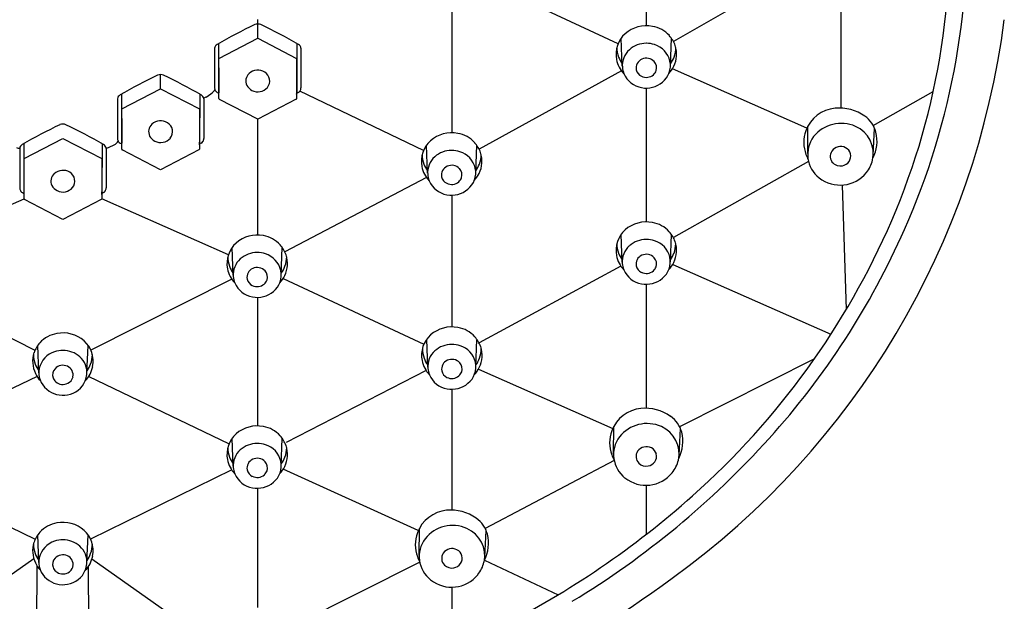
# Model space of a CAD drawing. Extents: x 2725.8 to 2749.8, y 119.4 to 164.8.
# Drawn here: x 2727.9 to 2730.2, y 161 to 162.3 of the extents above; entities that cross this region are included whole.
import ezdxf

# ---------------------------------------------------------------- set-up
doc = ezdxf.new("R2010")
doc.units = 0
doc.header["$LTSCALE"] = 0.64311
doc.layers.get('0').update_dxf_attribs({"color": 255, "linetype": 'CONTINUOUS'})

msp = doc.modelspace()

# ---------------------------------------------------------------- linework, layer by layer
for p, q in [((2729.3478, 162.6365), (2729.3477, 162.3224)), ((2729.7221, 162.4654), (2729.4098, 162.2863)), ((2729.2831, 162.2809), (2728.9617, 162.4312)), ((2729.7923, 162.412), (2729.7921, 162.1344)), ((2728.9031, 162.3885), (2728.9031, 162.0777)), ((2728.4595, 162.2939), (2728.4595, 162.3367)), ((2728.3708, 162.2479), (2728.4595, 162.2939)), ((2728.4595, 162.2939), (2728.5482, 162.2479)), ((2729.2928, 162.2304), (2729.2903, 162.294)), ((2729.4027, 162.231), (2729.4051, 162.2938)), ((2728.3607, 162.271), (2728.3608, 162.18)), ((2728.3699, 162.2817), (2728.3705, 162.1718)), ((2728.5491, 162.2817), (2728.5485, 162.1718)), ((2728.5582, 162.271), (2728.5582, 162.1807)), ((2728.3705, 162.168), (2728.3708, 162.2479)), ((2728.5482, 162.2479), (2728.5482, 162.1558)), ((2729.291, 162.2195), (2728.9655, 162.0407)), ((2729.7148, 162.0883), (2729.4076, 162.2242)), ((2728.2374, 162.1783), (2728.2374, 162.2108)), ((2728.1487, 162.1323), (2728.2374, 162.1783)), ((2728.2374, 162.1783), (2728.3261, 162.1323)), ((2728.8385, 162.0375), (2728.5554, 162.1732)), ((2729.3477, 162.1799), (2729.3477, 161.8742)), ((2729.8666, 162.0942), (2730.0036, 162.1718)), ((2728.1386, 162.1554), (2728.1387, 162.0644)), ((2728.1478, 162.1661), (2728.1484, 162.0562)), ((2728.327, 162.1661), (2728.3264, 162.0562)), ((2728.3361, 162.1554), (2728.3361, 162.0651)), ((2728.3418, 162.1596), (2728.3521, 162.1669)), ((2728.3668, 162.17), (2728.3706, 162.168)), ((2728.3708, 162.1559), (2728.3706, 162.168)), ((2728.4595, 162.1086), (2728.3719, 162.1542)), ((2728.5472, 162.1543), (2728.4595, 162.1086)), ((2728.5521, 162.17), (2728.5483, 162.1679)), ((2728.1484, 162.0525), (2728.1487, 162.1323)), ((2728.3261, 162.1323), (2728.3261, 162.0402)), ((2728.4588, 162.1086), (2728.4588, 161.8442)), ((2729.7167, 162.0305), (2729.717, 162.0926)), ((2729.8664, 162.0272), (2729.8696, 162.088)), ((2727.9253, 162.0191), (2728.014, 162.0651)), ((2728.014, 162.0651), (2728.1027, 162.0191)), ((2727.9152, 162.0422), (2727.9153, 161.9512)), ((2727.9244, 162.0529), (2727.925, 161.943)), ((2728.1036, 162.0529), (2728.103, 161.943)), ((2728.1128, 162.0422), (2728.1127, 161.9519)), ((2728.1199, 162.0448), (2728.1313, 162.0502)), ((2728.1447, 162.0544), (2728.1485, 162.0525)), ((2728.1487, 162.0403), (2728.1485, 162.0525)), ((2728.2374, 161.993), (2728.1498, 162.0386)), ((2728.3251, 162.0387), (2728.2374, 161.993)), ((2728.33, 162.0544), (2728.3262, 162.0523)), ((2728.8477, 161.9857), (2728.8452, 162.0493)), ((2728.9576, 161.9864), (2728.9601, 162.0492)), ((2727.9251, 161.9393), (2727.9253, 162.0191)), ((2728.1027, 162.0191), (2728.1027, 161.927)), ((2729.7186, 162.0126), (2729.4095, 161.8386)), ((2728.8451, 161.976), (2728.5214, 161.8058)), ((2729.7953, 161.9585), (2729.8047, 161.6742)), ((2727.6358, 161.7992), (2727.9253, 161.9271)), ((2727.9213, 161.9412), (2727.9251, 161.9393)), ((2727.9253, 161.9271), (2727.9251, 161.9393)), ((2728.014, 161.8799), (2727.9264, 161.9254)), ((2728.1018, 161.9255), (2728.014, 161.8799)), ((2728.3922, 161.7992), (2728.1027, 161.9271)), ((2728.1067, 161.9412), (2728.1028, 161.9391)), ((2728.9031, 161.9353), (2728.9031, 161.6343)), ((2729.2926, 161.7822), (2729.2901, 161.8458)), ((2729.4026, 161.7829), (2729.405, 161.8457)), ((2728.4032, 161.7522), (2728.4007, 161.8158)), ((2728.5132, 161.7529), (2728.5156, 161.8157)), ((2729.2898, 161.7728), (2728.9652, 161.5982)), ((2729.4081, 161.7772), (2729.7697, 161.6176)), ((2727.6279, 161.7433), (2727.9502, 161.5813)), ((2728.4001, 161.7433), (2728.0777, 161.5813)), ((2728.5176, 161.7451), (2728.8392, 161.5947)), ((2729.3477, 161.7318), (2729.3476, 161.4485)), ((2728.4586, 161.7017), (2728.4586, 161.4082)), ((2727.959, 161.5293), (2727.9566, 161.5921)), ((2728.0689, 161.5286), (2728.0714, 161.5922)), ((2728.8481, 161.5423), (2728.8456, 161.6059)), ((2728.9581, 161.543), (2728.9605, 161.6058)), ((2729.7318, 161.5613), (2729.4239, 161.4061)), ((2727.955, 161.521), (2727.6353, 161.3678)), ((2728.073, 161.521), (2728.3927, 161.3678)), ((2728.8442, 161.5345), (2728.5246, 161.3702)), ((2728.964, 161.5379), (2729.2708, 161.4021)), ((2728.9031, 161.4919), (2728.9031, 161.2157)), ((2729.2728, 161.3446), (2729.2731, 161.4067)), ((2729.4225, 161.3413), (2729.4257, 161.4021)), ((2728.4032, 161.3161), (2728.4008, 161.3797)), ((2728.5132, 161.3168), (2728.5156, 161.3796)), ((2729.2741, 161.3294), (2728.9792, 161.174)), ((2727.628, 161.3074), (2727.9506, 161.1491)), ((2728.3999, 161.3074), (2728.0774, 161.1491)), ((2728.8263, 161.1688), (2728.5177, 161.3093)), ((2729.3476, 161.2725), (2729.3477, 161.1604)), ((2728.4586, 161.2657), (2728.4586, 160.9933)), ((2727.959, 161.0964), (2727.9566, 161.1592)), ((2728.0689, 161.0957), (2728.0714, 161.1593)), ((2728.8285, 161.1118), (2728.8288, 161.1739)), ((2728.9782, 161.1085), (2728.9814, 161.1693)), ((2727.9475, 161.1043), (2727.6512, 160.8952)), ((2728.0805, 161.1043), (2728.3767, 160.8952)), ((2728.8297, 161.097), (2728.5366, 160.9498)), ((2728.9775, 161.1011), (2729.146, 161.0222)), ((2727.9529, 160.6743), (2727.9553, 161.0876)), ((2728.0751, 160.6743), (2728.0727, 161.0876)), ((2728.9031, 161.0397), (2728.9031, 160.8974))]:
    msp.add_line(p, q)
for centre, radius, start, end in [((2728.4195, 162.5202), 1.6219, 336.6494, 5.8858), ((2728.4206, 162.5308), 1.6602, 336.0379, 4.0577), ((2728.3181, 162.5721), 1.8629, 305.7589, 352.7261), ((2729.0243, 161.1344), 1.3208, 115.646, 119.8604), ((2728.4595, 162.308), 0.0184, 67.8187, 111.6567), ((2727.877, 161.101), 1.3586, 60.1984, 64.2896), ((2729.3475, 162.2494), 0.0729, 78.7167, 131.3707), ((2729.3509, 162.2553), 0.0666, 42.1024, 80.6625), ((2729.3415, 162.2575), 0.063, 132.1405, 191.0593), ((2729.347, 162.2529), 0.071, 19.9806, 41.4126), ((2728.3728, 162.2693), 0.0122, 119.8604, 171.9136), ((2728.5462, 162.2693), 0.0122, 8.0436, 60.1984), ((2729.3451, 162.2733), 0.0648, 180.4882, 200.1698), ((2729.3411, 162.2315), 0.0484, 131.6499, 184.7333), ((2729.3476, 162.2242), 0.0581, 89.9043, 131.6499), ((2729.3477, 162.2228), 0.0596, 71.493, 89.9806), ((2729.351, 162.2296), 0.0521, 13.1169, 72.5288), ((2729.3531, 162.2575), 0.0638, 334.1887, 17.968), ((2729.3503, 162.2733), 0.0648, 339.8302, 359.5118), ((2729.3422, 162.2572), 0.0637, 190.7318, 224.055), ((2729.3436, 162.2727), 0.0631, 200.1698, 216.0808), ((2729.3468, 162.2256), 0.0225, 114.6391, 190.0215), ((2729.3477, 162.2236), 0.0247, 43.0996, 114.6391), ((2729.3507, 162.2264), 0.0206, 341.5249, 43.0996), ((2729.3539, 162.2314), 0.0488, 308.9668, 11.8645), ((2729.3519, 162.2727), 0.0631, 323.9192, 339.8302), ((2728.4596, 162.1909), 0.03, 58.252, 131.8731), ((2728.4628, 162.1961), 0.0239, 322.1897, 58.252), ((2729.3401, 162.2314), 0.0473, 184.7333, 202.9603), ((2729.3464, 162.2273), 0.0225, 194.4205, 243.8598), ((2729.3491, 162.2273), 0.0224, 311.5392, 340.6535), ((2729.3568, 162.2546), 0.0592, 315.6934, 335.1272), ((2728.8022, 161.0188), 1.3208, 115.646, 119.8604), ((2728.2374, 162.1924), 0.0184, 67.8187, 111.6567), ((2727.6549, 160.9854), 1.3586, 60.1984, 64.2896), ((2728.4548, 162.1962), 0.0228, 131.8731, 206.4278), ((2729.3459, 162.2339), 0.0537, 202.9603, 260.2854), ((2729.3477, 162.2296), 0.0251, 243.5463, 310.5818), ((2729.3479, 162.2362), 0.0563, 258.6351, 310.6171), ((2728.3344, 162.1921), 0.0309, 305.1069, 330.4369), ((2728.3727, 162.18), 0.0119, 179.8107, 218.1124), ((2728.3722, 162.1805), 0.0119, 221.4133, 242.8272), ((2728.4364, 162.1723), 0.0659, 180.3978, 182.4936), ((2728.4626, 162.203), 0.033, 210.9304, 239.9552), ((2728.4594, 162.2009), 0.0296, 243.2396, 318.9053), ((2728.4826, 162.1723), 0.0659, 354.4218, 359.6022), ((2728.5468, 162.1803), 0.0117, 297.0387, 324.1161), ((2728.5448, 162.1804), 0.0134, 329.0799, 1.144), ((2728.1507, 162.1537), 0.0122, 119.8604, 171.9136), ((2728.3241, 162.1537), 0.0122, 8.0436, 60.1984), ((2728.3361, 162.1677), 0.00987, 266.779, 305.1069), ((2728.3728, 162.1559), 0.00198, 181.1885, 242.5361), ((2728.5465, 162.1558), 0.00171, 297.2462, 0.0056), ((2729.7867, 162.0553), 0.0791, 95.4062, 159.8583), ((2729.7888, 162.0332), 0.1012, 54.7726, 95.4062), ((2728.2375, 162.0753), 0.03, 58.252, 131.8731), ((2729.8097, 162.0629), 0.065, 14.7513, 54.7726), ((2728.5788, 160.9057), 1.3208, 115.646, 119.8604), ((2728.014, 162.0793), 0.0184, 67.8187, 111.6567), ((2727.4315, 160.8722), 1.3586, 60.1984, 64.2896), ((2728.2327, 162.0806), 0.0228, 131.8731, 206.4278), ((2728.2407, 162.0805), 0.0239, 322.1897, 58.252), ((2729.7854, 162.0557), 0.0778, 159.8583, 200.7617), ((2729.7932, 162.0185), 0.0809, 66.1477, 141.3052), ((2729.7984, 162.0303), 0.0681, 347.3979, 66.1477), ((2728.1233, 162.0672), 0.0188, 295.5149, 334.1433), ((2728.1506, 162.0645), 0.0119, 179.8107, 218.1124), ((2728.2405, 162.0874), 0.033, 210.9304, 239.9552), ((2728.2373, 162.0853), 0.0296, 243.2396, 318.9053), ((2728.3227, 162.0648), 0.0134, 329.0799, 1.144), ((2728.8964, 162.0128), 0.063, 132.1405, 191.0593), ((2728.9024, 162.0048), 0.0729, 78.7167, 131.3707), ((2728.9059, 162.0106), 0.0666, 42.1024, 80.6625), ((2729.7847, 162.0286), 0.0681, 143.5226, 231.9491), ((2729.7928, 162.0584), 0.0824, 332.0854, 14.7513), ((2727.914, 162.0554), 0.0126, 241.4408, 276.1165), ((2727.9273, 162.0405), 0.0122, 119.8604, 171.9136), ((2728.1007, 162.0405), 0.0122, 8.0436, 60.1984), ((2728.1144, 162.0562), 0.0127, 261.1309, 295.5149), ((2728.1501, 162.0649), 0.0119, 221.4133, 242.8272), ((2728.2143, 162.0567), 0.0659, 180.3978, 182.4936), ((2728.1507, 162.0403), 0.00198, 181.1885, 242.5361), ((2728.3244, 162.0402), 0.00171, 297.2462, 0.0056), ((2728.2605, 162.0567), 0.0659, 354.4218, 359.6022), ((2728.3247, 162.0648), 0.0117, 297.0387, 324.1161), ((2728.9025, 161.9796), 0.0581, 89.9043, 131.6499), ((2728.9026, 161.9781), 0.0596, 71.493, 89.9806), ((2728.902, 162.0083), 0.071, 19.9806, 41.4126), ((2729.7891, 162.0241), 0.0211, 145.3039, 226.3781), ((2729.7918, 162.0218), 0.0247, 62.8996, 144.5581), ((2729.7949, 162.0255), 0.02, 12.7528, 66.1083), ((2728.9, 162.0286), 0.0648, 180.4882, 200.1698), ((2728.8961, 161.9869), 0.0484, 131.6499, 184.7333), ((2728.9059, 161.985), 0.0521, 13.1169, 72.5288), ((2728.9081, 162.0129), 0.0638, 334.1887, 17.968), ((2728.9053, 162.0286), 0.0648, 339.8302, 359.5118), ((2729.8878, 162.0945), 0.1873, 200.7617, 204.8407), ((2729.7924, 162.0249), 0.0226, 278.6844, 12.7528), ((2729.7945, 162.0323), 0.0723, 321.2092, 346.5055), ((2728.0141, 161.9621), 0.03, 58.252, 131.8731), ((2728.8972, 162.0126), 0.0637, 190.7318, 224.055), ((2728.8985, 162.028), 0.0631, 200.1698, 216.0808), ((2728.9017, 161.981), 0.0225, 114.6391, 190.0215), ((2728.9026, 161.9789), 0.0247, 43.0996, 114.6391), ((2728.9057, 161.9818), 0.0206, 341.5249, 43.0996), ((2728.9089, 161.9868), 0.0488, 308.9668, 11.8645), ((2728.9068, 162.028), 0.0631, 323.9192, 339.8302), ((2729.7912, 162.0265), 0.0244, 226.5863, 280.718), ((2728.0093, 161.9675), 0.0228, 131.8731, 206.4278), ((2728.0173, 161.9673), 0.0239, 322.1897, 58.252), ((2728.895, 161.9868), 0.0473, 184.7333, 202.9603), ((2728.9008, 161.9893), 0.0537, 202.9603, 260.2854), ((2728.9013, 161.9826), 0.0225, 194.4205, 243.8598), ((2728.9041, 161.9827), 0.0224, 311.5392, 340.6535), ((2728.9118, 162.01), 0.0592, 315.6934, 335.1272), ((2729.7907, 162.0359), 0.0775, 231.7685, 320.8877), ((2727.9273, 161.9513), 0.0119, 179.8107, 218.1124), ((2728.0171, 161.9742), 0.033, 210.9304, 239.9552), ((2728.0139, 161.9721), 0.0296, 243.2396, 318.9053), ((2728.0993, 161.9516), 0.0134, 329.0799, 1.144), ((2728.9026, 161.9849), 0.0251, 243.5463, 310.5818), ((2728.9029, 161.9916), 0.0563, 258.6351, 310.6171), ((2727.9267, 161.9517), 0.0119, 221.4133, 242.8272), ((2727.9909, 161.9435), 0.0659, 180.3978, 182.4936), ((2727.9273, 161.9272), 0.00198, 181.1885, 242.5361), ((2728.101, 161.927), 0.00171, 297.2462, 0.0056), ((2728.0371, 161.9435), 0.0659, 354.4218, 359.6022), ((2728.1014, 161.9516), 0.0117, 297.0387, 324.1161), ((2729.3414, 161.8093), 0.063, 132.1405, 191.0593), ((2729.3473, 161.8013), 0.0729, 78.7167, 131.3707), ((2729.3508, 161.8071), 0.0666, 42.1024, 80.6625), ((2728.2576, 162.5934), 1.7996, 311.6424, 336.5507), ((2728.2996, 162.5798), 1.7907, 317.917, 336.1779), ((2728.4579, 161.7713), 0.0729, 78.7167, 131.3707), ((2728.4614, 161.7771), 0.0666, 42.1024, 80.6625), ((2729.3475, 161.7761), 0.0581, 89.9043, 131.6499), ((2729.3475, 161.7747), 0.0596, 71.493, 89.9806), ((2729.3469, 161.8048), 0.071, 19.9806, 41.4126), ((2728.452, 161.7793), 0.063, 132.1405, 191.0593), ((2728.4575, 161.7747), 0.071, 19.9806, 41.4126), ((2729.345, 161.8251), 0.0648, 180.4882, 200.1698), ((2729.341, 161.7834), 0.0484, 131.6499, 184.7333), ((2729.3508, 161.7815), 0.0521, 13.1169, 72.5288), ((2729.353, 161.8094), 0.0638, 334.1887, 17.968), ((2729.3502, 161.8251), 0.0648, 339.8302, 359.5118), ((2728.4556, 161.7951), 0.0648, 180.4882, 200.1698), ((2728.4516, 161.7534), 0.0484, 131.6499, 184.7333), ((2728.4581, 161.7461), 0.0581, 89.9043, 131.6499), ((2728.4582, 161.7446), 0.0596, 71.493, 89.9806), ((2728.4614, 161.7515), 0.0521, 13.1169, 72.5288), ((2728.4636, 161.7793), 0.0638, 334.1887, 17.968), ((2728.4608, 161.7951), 0.0648, 339.8302, 359.5118), ((2729.3421, 161.8091), 0.0637, 190.7318, 224.055), ((2729.3434, 161.8246), 0.0631, 200.1698, 216.0808), ((2729.3466, 161.7775), 0.0225, 114.6391, 190.0215), ((2729.3476, 161.7755), 0.0247, 43.0996, 114.6391), ((2729.3506, 161.7783), 0.0206, 341.5249, 43.0996), ((2729.3538, 161.7833), 0.0488, 308.9668, 11.8645), ((2729.3517, 161.8246), 0.0631, 323.9192, 339.8302), ((2728.4527, 161.7791), 0.0637, 190.7318, 224.055), ((2728.454, 161.7945), 0.0631, 200.1698, 216.0808), ((2728.4573, 161.7475), 0.0225, 114.6391, 190.0215), ((2728.4582, 161.7454), 0.0247, 43.0996, 114.6391), ((2728.4623, 161.7945), 0.0631, 323.9192, 339.8302), ((2729.3399, 161.7833), 0.0473, 184.7333, 202.9603), ((2729.3462, 161.7792), 0.0225, 194.4205, 243.8598), ((2729.349, 161.7792), 0.0224, 311.5392, 340.6535), ((2729.3567, 161.8065), 0.0592, 315.6934, 335.1272), ((2728.4505, 161.7533), 0.0473, 184.7333, 202.9603), ((2728.4569, 161.7491), 0.0225, 194.4205, 243.8598), ((2728.4612, 161.7482), 0.0206, 341.5249, 43.0996), ((2728.4644, 161.7532), 0.0488, 308.9668, 11.8645), ((2728.4673, 161.7765), 0.0592, 315.6934, 335.1272), ((2729.3458, 161.7858), 0.0537, 202.9603, 260.2854), ((2729.3475, 161.7815), 0.0251, 243.5463, 310.5818), ((2729.3478, 161.7881), 0.0563, 258.6351, 310.6171), ((2728.4564, 161.7557), 0.0537, 202.9603, 260.2854), ((2728.4581, 161.7514), 0.0251, 243.5463, 310.5818), ((2728.4596, 161.7491), 0.0224, 311.5392, 340.6535), ((2728.4584, 161.7581), 0.0563, 258.6351, 310.6171), ((2728.9028, 161.5614), 0.0729, 78.7167, 131.3707), ((2728.9063, 161.5672), 0.0666, 42.1024, 80.6625), ((2728.0108, 161.5535), 0.0666, 99.3375, 137.8976), ((2728.0142, 161.5477), 0.0729, 48.6293, 101.2833), ((2728.8969, 161.5694), 0.063, 132.1405, 191.0593), ((2728.9024, 161.5649), 0.071, 19.9806, 41.4126), ((2728.0147, 161.5512), 0.071, 138.5874, 160.0194), ((2728.0202, 161.5558), 0.063, 348.9407, 47.8595), ((2728.903, 161.5362), 0.0581, 89.9043, 131.6499), ((2728.9031, 161.5347), 0.0596, 71.493, 89.9806), ((2728.9063, 161.5416), 0.0521, 13.1169, 72.5288), ((2728.9085, 161.5695), 0.0638, 334.1887, 17.968), ((2728.0086, 161.5558), 0.0638, 162.032, 205.8113), ((2728.0114, 161.5715), 0.0648, 180.4882, 200.1698), ((2728.0107, 161.5279), 0.0521, 107.4712, 166.8831), ((2728.014, 161.5211), 0.0596, 90.0194, 108.507), ((2728.0141, 161.5225), 0.0581, 48.3501, 90.0957), ((2728.0206, 161.5298), 0.0484, 355.2667, 48.3501), ((2728.0166, 161.5715), 0.0648, 339.8302, 359.5118), ((2728.9005, 161.5852), 0.0648, 180.4882, 200.1698), ((2728.8965, 161.5435), 0.0484, 131.6499, 184.7333), ((2728.9057, 161.5852), 0.0648, 339.8302, 359.5118), ((2728.0098, 161.571), 0.0631, 200.1698, 216.0808), ((2728.014, 161.5219), 0.0247, 65.3609, 136.9004), ((2728.0149, 161.5239), 0.0225, 349.9785, 65.3609), ((2728.0195, 161.5555), 0.0637, 315.945, 349.2682), ((2728.0181, 161.571), 0.0631, 323.9192, 339.8302), ((2728.8976, 161.5692), 0.0637, 190.7318, 224.055), ((2728.8989, 161.5846), 0.0631, 200.1698, 216.0808), ((2728.9022, 161.5376), 0.0225, 114.6391, 190.0215), ((2728.9031, 161.5355), 0.0247, 43.0996, 114.6391), ((2728.9061, 161.5384), 0.0206, 341.5249, 43.0996), ((2728.9093, 161.5434), 0.0488, 308.9668, 11.8645), ((2728.9122, 161.5666), 0.0592, 315.6934, 335.1272), ((2728.9072, 161.5846), 0.0631, 323.9192, 339.8302), ((2728.0049, 161.5529), 0.0592, 204.8728, 224.3066), ((2728.0078, 161.5297), 0.0488, 168.1355, 231.0332), ((2728.011, 161.5247), 0.0206, 136.9004, 198.4751), ((2728.0126, 161.5256), 0.0224, 199.3465, 228.4608), ((2728.0153, 161.5256), 0.0225, 296.1402, 345.5795), ((2728.0216, 161.5297), 0.0473, 337.0397, 355.2667), ((2728.8954, 161.5434), 0.0473, 184.7333, 202.9603), ((2728.9013, 161.5459), 0.0537, 202.9603, 260.2854), ((2728.9018, 161.5392), 0.0225, 194.4205, 243.8598), ((2728.903, 161.5415), 0.0251, 243.5463, 310.5818), ((2728.9045, 161.5393), 0.0224, 311.5392, 340.6535), ((2728.014, 161.5279), 0.0251, 229.4182, 296.4537), ((2728.0158, 161.5322), 0.0537, 279.7146, 337.0397), ((2728.9033, 161.5482), 0.0563, 258.6351, 310.6171), ((2728.0138, 161.5345), 0.0563, 229.3829, 281.3649), ((2729.3428, 161.3694), 0.0791, 95.4062, 159.8583), ((2729.3449, 161.3473), 0.1012, 54.7726, 95.4062), ((2729.3658, 161.377), 0.065, 14.7513, 54.7726), ((2728.4579, 161.3352), 0.0729, 78.7167, 131.3707), ((2728.4614, 161.341), 0.0666, 42.1024, 80.6625), ((2729.3493, 161.3326), 0.0809, 66.1477, 141.3052), ((2729.3545, 161.3444), 0.0681, 347.3979, 66.1477), ((2728.452, 161.3433), 0.063, 132.1405, 191.0593), ((2728.4575, 161.3387), 0.071, 19.9806, 41.4126), ((2729.3416, 161.3698), 0.0778, 159.8583, 200.7617), ((2729.3409, 161.3427), 0.0681, 143.5226, 231.9491), ((2729.3489, 161.3725), 0.0824, 332.0854, 14.7513), ((2728.4581, 161.31), 0.0581, 89.9043, 131.6499), ((2728.4582, 161.3086), 0.0596, 71.493, 89.9806), ((2728.4615, 161.3154), 0.0521, 13.1169, 72.5288), ((2728.4636, 161.3433), 0.0638, 334.1887, 17.968), ((2728.1365, 162.7249), 2.0089, 301.2454, 317.9627), ((2729.3479, 161.3359), 0.0247, 62.8996, 144.5581), ((2728.4556, 161.359), 0.0648, 180.4882, 200.1698), ((2728.4516, 161.3173), 0.0484, 131.6499, 184.7333), ((2728.4608, 161.359), 0.0648, 339.8302, 359.5118), ((2729.4439, 161.4086), 0.1873, 200.7617, 204.8407), ((2729.3452, 161.3382), 0.0211, 145.3039, 226.3781), ((2729.3485, 161.339), 0.0226, 278.6844, 12.7528), ((2729.3511, 161.3396), 0.02, 12.7528, 66.1083), ((2728.4527, 161.343), 0.0637, 190.7318, 224.055), ((2728.4541, 161.3585), 0.0631, 200.1698, 216.0808), ((2728.4573, 161.3114), 0.0225, 114.6391, 190.0215), ((2728.4582, 161.3094), 0.0247, 43.0996, 114.6391), ((2728.4612, 161.3122), 0.0206, 341.5249, 43.0996), ((2728.4644, 161.3172), 0.0488, 308.9668, 11.8645), ((2728.4623, 161.3585), 0.0631, 323.9192, 339.8302), ((2729.3474, 161.3406), 0.0244, 226.5863, 280.718), ((2729.3506, 161.3464), 0.0723, 321.2092, 346.5055), ((2728.4505, 161.3172), 0.0473, 184.7333, 202.9603), ((2728.4564, 161.3197), 0.0537, 202.9603, 260.2854), ((2728.4569, 161.3131), 0.0225, 194.4205, 243.8598), ((2728.4582, 161.3154), 0.0251, 243.5463, 310.5818), ((2728.4596, 161.3131), 0.0224, 311.5392, 340.6535), ((2728.4673, 161.3404), 0.0592, 315.6934, 335.1272), ((2729.3469, 161.35), 0.0775, 231.7685, 320.8877), ((2728.4584, 161.322), 0.0563, 258.6351, 310.6171), ((2728.0979, 162.7673), 2.0356, 296.7178, 311.75), ((2728.8985, 161.1365), 0.0791, 95.4062, 159.8583), ((2728.9006, 161.1145), 0.1012, 54.7726, 95.4062), ((2728.0108, 161.1206), 0.0666, 99.3375, 137.8976), ((2728.0142, 161.1148), 0.0729, 48.6293, 101.2833), ((2728.905, 161.0998), 0.0809, 66.1477, 141.3052), ((2728.9215, 161.1442), 0.065, 14.7513, 54.7726), ((2728.0147, 161.1182), 0.071, 138.5874, 160.0194), ((2728.0202, 161.1228), 0.063, 348.9407, 47.8595), ((2728.8973, 161.137), 0.0778, 159.8583, 200.7617), ((2728.9102, 161.1115), 0.0681, 347.3979, 66.1477), ((2728.9046, 161.1397), 0.0824, 332.0854, 14.7513), ((2728.0086, 161.1228), 0.0638, 162.032, 205.8113), ((2728.0114, 161.1386), 0.0648, 180.4882, 200.1698), ((2728.0107, 161.095), 0.0521, 107.4712, 166.8831), ((2728.014, 161.0881), 0.0596, 90.0194, 108.507), ((2728.0141, 161.0896), 0.0581, 48.3501, 90.0957), ((2728.0166, 161.1386), 0.0648, 339.8302, 359.5118), ((2728.8966, 161.1099), 0.0681, 143.5226, 231.9491), ((2728.0098, 161.138), 0.0631, 200.1698, 216.0808), ((2728.014, 161.0889), 0.0247, 65.3609, 136.9004), ((2728.0206, 161.0969), 0.0484, 355.2667, 48.3501), ((2728.0181, 161.138), 0.0631, 323.9192, 339.8302), ((2728.9009, 161.1054), 0.0211, 145.3039, 226.3781), ((2728.9036, 161.1031), 0.0247, 62.8996, 144.5581), ((2728.9068, 161.1068), 0.02, 12.7528, 66.1083), ((2728.0049, 161.12), 0.0592, 204.8728, 224.3066), ((2728.0078, 161.0967), 0.0488, 168.1355, 231.0332), ((2728.011, 161.0918), 0.0206, 136.9004, 198.4751), ((2728.0149, 161.091), 0.0225, 349.9785, 65.3609), ((2728.0195, 161.1226), 0.0637, 315.945, 349.2682), ((2728.0216, 161.0968), 0.0473, 337.0397, 355.2667), ((2728.9996, 161.1758), 0.1873, 200.7617, 204.8407), ((2728.9042, 161.1062), 0.0226, 278.6844, 12.7528), ((2728.9063, 161.1136), 0.0723, 321.2092, 346.5055), ((2728.0126, 161.0927), 0.0224, 199.3465, 228.4608), ((2728.014, 161.0949), 0.0251, 229.4182, 296.4537), ((2728.0158, 161.0992), 0.0537, 279.7146, 337.0397), ((2728.0153, 161.0926), 0.0225, 296.1402, 345.5795), ((2728.9026, 161.1171), 0.0775, 231.7685, 320.8877), ((2728.9031, 161.1078), 0.0244, 226.5863, 280.718), ((2728.0138, 161.1016), 0.0563, 229.3829, 281.3649), ((2728.0529, 162.8788), 2.267, 283.5203, 306.669)]:
    msp.add_arc(centre, radius, start, end)

doc.saveas('drawing.dxf')
